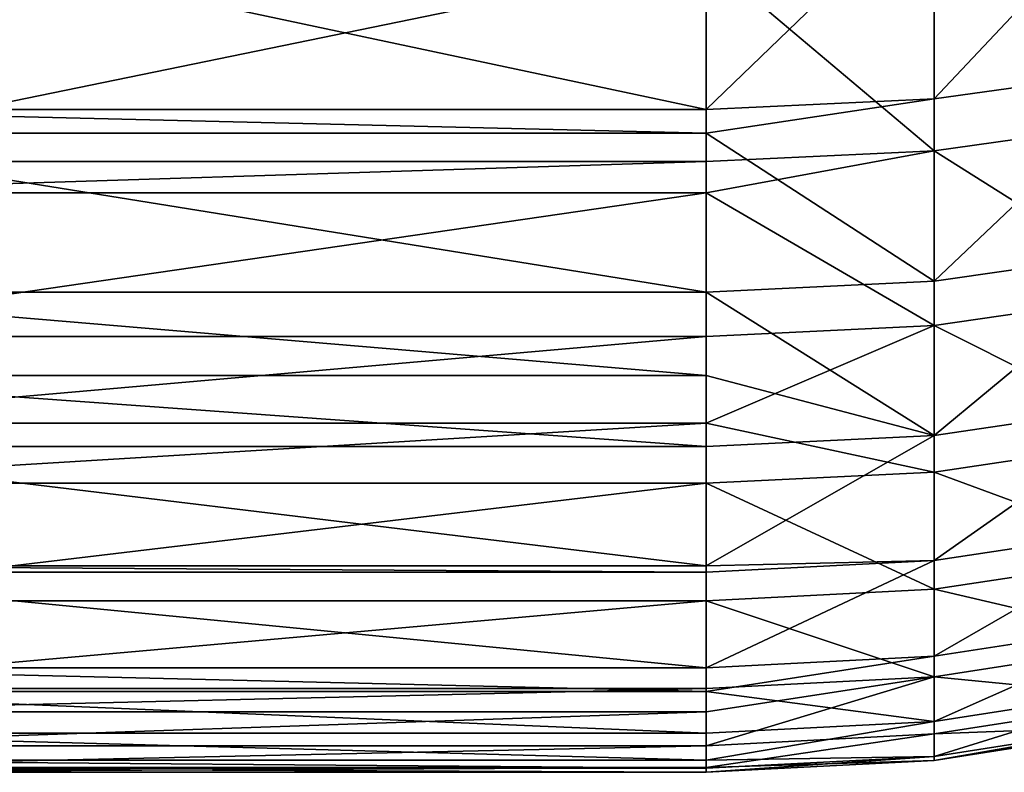
# Model space of a CAD drawing. Extents: x -22 to 75, y -176 to 22.
# Drawn here: x 38 to 41, y -16 to -14 of the extents above; entities that cross this region are included whole.
import ezdxf

# ---------------------------------------------------------------- set-up
doc = ezdxf.new("R2010")
doc.units = 0
doc.layers.add('L4', color=7, linetype='CONTINUOUS')

msp = doc.modelspace()

# ---------------------------------------------------------------- linework, layer by layer
at = {"layer": 'L4', "color": 7}
for points in [[(41.23136, -13.82173, -30.77083), (41.23136, -13.25351, -29.78132), (40.61679, -13.90702, -30.7259)], [(40.61679, -13.90702, -30.7259), (41.23136, -13.25351, -29.78132), (40.61679, -13.3353, -29.7303)], [(40.61679, -13.90702, -30.7259), (40.61679, -13.3353, -29.7303), (39.99553, -13.93556, -30.71088)], [(39.99553, -13.93556, -30.71088), (40.61679, -13.3353, -29.7303), (39.99553, -13.36266, -29.71322)], [(37.3, -13.93556, -30.71088), (39.99553, -13.93556, -30.71088), (37.3, -13.36266, -29.71322)], [(37.3, -13.36266, -29.71322), (39.99553, -13.93556, -30.71088), (39.99553, -13.36266, -29.71322)], [(41.23136, -13.41375, -46.05611), (41.23136, -13.96237, -45.05562), (40.61679, -13.49653, -46.10552)], [(40.61679, -13.49653, -46.10552), (40.61679, -14.04854, -45.09885), (39.99553, -13.52422, -46.12205)], [(40.61679, -13.49653, -46.10552), (41.23136, -13.96237, -45.05562), (40.61679, -14.04854, -45.09885)], [(37.3, -13.52422, -46.12205), (39.99553, -13.52422, -46.12205), (37.3, -14.07736, -45.11331)], [(37.3, -14.07736, -45.11331), (39.99553, -13.52422, -46.12205), (39.99553, -14.07736, -45.11331)], [(39.99553, -13.52422, -46.12205), (40.61679, -14.04854, -45.09885), (39.99553, -14.07736, -45.11331)], [(40.61679, -13.90702, -30.7259), (40.61679, -14.40455, -31.76059), (41.23136, -13.82173, -30.77083)], [(41.23136, -13.82173, -30.77083), (40.61679, -14.40455, -31.76059), (41.23136, -14.3162, -31.79916)], [(39.99553, -13.93556, -30.71088), (39.99553, -14.00092, -30.84681), (40.61679, -13.90702, -30.7259)], [(40.61679, -13.90702, -30.7259), (39.99553, -14.00092, -30.84681), (40.61679, -14.40455, -31.76059)], [(37.3, -14.00092, -30.84681), (39.99553, -14.00092, -30.84681), (37.3, -13.93556, -30.71088)], [(37.3, -13.93556, -30.71088), (39.99553, -14.00092, -30.84681), (39.99553, -13.93556, -30.71088)], [(41.23136, -14.4365, -44.01774), (40.61679, -14.04854, -45.09885), (41.23136, -13.96237, -45.05562)], [(37.3, -14.4341, -31.74768), (39.99553, -14.4341, -31.74768), (37.3, -14.00092, -30.84681)], [(37.3, -14.00092, -30.84681), (39.99553, -14.4341, -31.74768), (39.99553, -14.00092, -30.84681)], [(39.99553, -14.00092, -30.84681), (39.99553, -14.4341, -31.74768), (40.61679, -14.40455, -31.76059)], [(39.99553, -14.16355, -44.92466), (39.99553, -14.07736, -45.11331), (40.61679, -14.04854, -45.09885)], [(40.61679, -14.52559, -44.05457), (39.99553, -14.16355, -44.92466), (40.61679, -14.04854, -45.09885)], [(40.61679, -14.52559, -44.05457), (40.61679, -14.04854, -45.09885), (41.23136, -14.4365, -44.01774)], [(37.3, -14.07736, -45.11331), (39.99553, -14.07736, -45.11331), (37.3, -14.16355, -44.92466)], [(37.3, -14.16355, -44.92466), (39.99553, -14.07736, -45.11331), (39.99553, -14.16355, -44.92466)], [(37.3, -14.16355, -44.92466), (39.99553, -14.16355, -44.92466), (37.3, -14.5554, -44.06689)], [(37.3, -14.5554, -44.06689), (39.99553, -14.16355, -44.92466), (39.99553, -14.5554, -44.06689)], [(39.99553, -14.5554, -44.06689), (39.99553, -14.16355, -44.92466), (40.61679, -14.52559, -44.05457)], [(41.23136, -14.73429, -32.86086), (41.23136, -14.3162, -31.79916), (40.61679, -14.82522, -32.82883)], [(40.61679, -14.82522, -32.82883), (41.23136, -14.3162, -31.79916), (40.61679, -14.40455, -31.76059)], [(40.61679, -14.40455, -31.76059), (39.99553, -14.4341, -31.74768), (40.61679, -14.82522, -32.82883)], [(37.3, -14.66215, -32.32678), (39.99553, -14.66215, -32.32678), (37.3, -14.4341, -31.74768)], [(37.3, -14.4341, -31.74768), (39.99553, -14.66215, -32.32678), (39.99553, -14.4341, -31.74768)], [(40.61679, -14.82522, -32.82883), (39.99553, -14.4341, -31.74768), (39.99553, -14.66215, -32.32678)], [(41.23136, -14.83361, -42.94802), (40.61679, -14.52559, -44.05457), (41.23136, -14.4365, -44.01774)], [(39.99553, -14.79169, -43.43036), (39.99553, -14.5554, -44.06689), (40.61679, -14.52559, -44.05457)], [(40.61679, -14.92515, -42.97825), (39.99553, -14.79169, -43.43036), (40.61679, -14.52559, -44.05457)], [(40.61679, -14.92515, -42.97825), (40.61679, -14.52559, -44.05457), (41.23136, -14.83361, -42.94802)], [(37.3, -14.5554, -44.06689), (39.99553, -14.5554, -44.06689), (37.3, -14.79169, -43.43036)], [(37.3, -14.79169, -43.43036), (39.99553, -14.5554, -44.06689), (39.99553, -14.79169, -43.43036)], [(37.3, -14.85564, -32.81812), (39.99553, -14.85564, -32.81812), (37.3, -14.66215, -32.32678)], [(37.3, -14.66215, -32.32678), (39.99553, -14.85564, -32.81812), (39.99553, -14.66215, -32.32678)], [(40.61679, -14.82522, -32.82883), (39.99553, -14.66215, -32.32678), (39.99553, -14.85564, -32.81812)], [(40.61679, -14.82522, -32.82883), (40.61679, -15.16679, -33.92493), (41.23136, -14.73429, -32.86086)], [(41.23136, -14.73429, -32.86086), (40.61679, -15.16679, -33.92493), (41.23136, -15.07377, -33.95023)], [(37.3, -14.79169, -43.43036), (39.99553, -14.79169, -43.43036), (37.3, -14.95577, -42.98836)], [(37.3, -14.95577, -42.98836), (39.99553, -14.79169, -43.43036), (39.99553, -14.95577, -42.98836)], [(39.99553, -14.95577, -42.98836), (39.99553, -14.79169, -43.43036), (40.61679, -14.92515, -42.97825)], [(39.99553, -14.85564, -32.81812), (39.99553, -15.18108, -33.86247), (40.61679, -14.82522, -32.82883)], [(40.61679, -14.82522, -32.82883), (39.99553, -15.18108, -33.86247), (40.61679, -15.16679, -33.92493)], [(41.23136, -14.83361, -42.94802), (41.23136, -15.15157, -41.85217), (40.61679, -14.92515, -42.97825)], [(37.3, -15.18108, -33.86247), (39.99553, -15.18108, -33.86247), (37.3, -14.85564, -32.81812)], [(37.3, -14.85564, -32.81812), (39.99553, -15.18108, -33.86247), (39.99553, -14.85564, -32.81812)], [(40.61679, -14.92515, -42.97825), (40.61679, -15.24507, -41.87563), (39.99553, -14.95577, -42.98836)], [(40.61679, -14.92515, -42.97825), (41.23136, -15.15157, -41.85217), (40.61679, -15.24507, -41.87563)], [(37.3, -14.95577, -42.98836), (39.99553, -14.95577, -42.98836), (37.3, -15.27635, -41.88348)], [(37.3, -15.27635, -41.88348), (39.99553, -14.95577, -42.98836), (39.99553, -15.27635, -41.88348)], [(39.99553, -14.95577, -42.98836), (40.61679, -15.24507, -41.87563), (39.99553, -15.27635, -41.88348)], [(41.23136, -15.33282, -35.06149), (41.23136, -15.07377, -33.95023), (40.61679, -15.42744, -35.04304)], [(40.61679, -15.42744, -35.04304), (41.23136, -15.07377, -33.95023), (40.61679, -15.16679, -33.92493)], [(39.99553, -15.18108, -33.86247), (39.99553, -15.19791, -33.91647), (40.61679, -15.16679, -33.92493)], [(40.61679, -15.42744, -35.04304), (40.61679, -15.16679, -33.92493), (39.99553, -15.45909, -35.03687)], [(39.99553, -15.45909, -35.03687), (40.61679, -15.16679, -33.92493), (39.99553, -15.19791, -33.91647)], [(41.23136, -15.15157, -41.85217), (41.23136, -15.38869, -40.73603), (40.61679, -15.24507, -41.87563)], [(37.3, -15.19791, -33.91647), (39.99553, -15.19791, -33.91647), (37.3, -15.18108, -33.86247)], [(37.3, -15.18108, -33.86247), (39.99553, -15.19791, -33.91647), (39.99553, -15.18108, -33.86247)], [(37.3, -15.45909, -35.03687), (39.99553, -15.45909, -35.03687), (37.3, -15.19791, -33.91647)], [(37.3, -15.19791, -33.91647), (39.99553, -15.45909, -35.03687), (39.99553, -15.19791, -33.91647)], [(40.61679, -15.24507, -41.87563), (40.61679, -15.48366, -40.75261), (39.99553, -15.27635, -41.88348)], [(40.61679, -15.24507, -41.87563), (41.23136, -15.38869, -40.73603), (40.61679, -15.48366, -40.75261)], [(37.3, -15.27635, -41.88348), (39.99553, -15.27635, -41.88348), (37.3, -15.51542, -40.75816)], [(37.3, -15.51542, -40.75816), (39.99553, -15.27635, -41.88348), (39.99553, -15.51542, -40.75816)], [(39.99553, -15.27635, -41.88348), (40.61679, -15.48366, -40.75261), (39.99553, -15.51542, -40.75816)], [(40.61679, -15.42744, -35.04304), (40.61679, -15.60578, -36.1772), (41.23136, -15.33282, -35.06149)], [(41.23136, -15.33282, -35.06149), (40.61679, -15.60578, -36.1772), (41.23136, -15.51006, -36.18868)], [(41.23136, -15.38869, -40.73603), (41.23136, -15.5437, -39.60557), (40.61679, -15.48366, -40.75261)], [(39.99553, -15.45909, -35.03687), (39.99553, -15.52354, -35.44672), (40.61679, -15.42744, -35.04304)], [(40.61679, -15.42744, -35.04304), (39.99553, -15.52354, -35.44672), (40.61679, -15.60578, -36.1772)], [(37.3, -15.52354, -35.44672), (39.99553, -15.52354, -35.44672), (37.3, -15.45909, -35.03687)], [(37.3, -15.45909, -35.03687), (39.99553, -15.52354, -35.44672), (39.99553, -15.45909, -35.03687)], [(40.61679, -15.63963, -39.61517), (39.99553, -15.67172, -39.61838), (40.61679, -15.48366, -40.75261)], [(40.61679, -15.48366, -40.75261), (39.99553, -15.67172, -39.61838), (39.99553, -15.57947, -40.29106)], [(40.61679, -15.48366, -40.75261), (39.99553, -15.57947, -40.29106), (39.99553, -15.51542, -40.75816)], [(40.61679, -15.48366, -40.75261), (41.23136, -15.5437, -39.60557), (40.61679, -15.63963, -39.61517)], [(37.3, -15.51542, -40.75816), (39.99553, -15.51542, -40.75816), (37.3, -15.57947, -40.29106)], [(37.3, -15.57947, -40.29106), (39.99553, -15.51542, -40.75816), (39.99553, -15.57947, -40.29106)], [(37.3, -15.6378, -36.17335), (39.99553, -15.6378, -36.17335), (37.3, -15.52354, -35.44672)], [(37.3, -15.52354, -35.44672), (39.99553, -15.6378, -36.17335), (39.99553, -15.52354, -35.44672)], [(39.99553, -15.52354, -35.44672), (39.99553, -15.6378, -36.17335), (40.61679, -15.60578, -36.1772)], [(40.61679, -15.60578, -36.1772), (40.61679, -15.70085, -37.32134), (41.23136, -15.51006, -36.18868)], [(41.23136, -15.51006, -36.18868), (40.61679, -15.70085, -37.32134), (41.23136, -15.60455, -37.32581)], [(41.23136, -15.61579, -38.4668), (40.61679, -15.63963, -39.61517), (41.23136, -15.5437, -39.60557)], [(37.3, -15.57947, -40.29106), (39.99553, -15.57947, -40.29106), (37.3, -15.67172, -39.61838)], [(37.3, -15.67172, -39.61838), (39.99553, -15.57947, -40.29106), (39.99553, -15.67172, -39.61838)], [(41.23136, -15.61579, -38.4668), (41.23136, -15.60455, -37.32581), (40.61679, -15.71216, -38.46937)], [(40.61679, -15.71216, -38.46937), (41.23136, -15.60455, -37.32581), (40.61679, -15.70085, -37.32134)], [(39.99553, -15.6378, -36.17335), (39.99553, -15.71121, -37.05676), (40.61679, -15.60578, -36.1772)], [(40.61679, -15.60578, -36.1772), (39.99553, -15.71121, -37.05676), (40.61679, -15.70085, -37.32134)], [(40.61679, -15.71216, -38.46937), (40.61679, -15.63963, -39.61517), (41.23136, -15.61579, -38.4668)], [(37.3, -15.71121, -37.05676), (39.99553, -15.71121, -37.05676), (37.3, -15.6378, -36.17335)], [(37.3, -15.6378, -36.17335), (39.99553, -15.71121, -37.05676), (39.99553, -15.6378, -36.17335)], [(39.99553, -15.73129, -38.67723), (39.99553, -15.67172, -39.61838), (40.61679, -15.63963, -39.61517)], [(40.61679, -15.71216, -38.46937), (39.99553, -15.73129, -38.67723), (40.61679, -15.63963, -39.61517)], [(37.3, -15.67172, -39.61838), (39.99553, -15.67172, -39.61838), (37.3, -15.73129, -38.67723)], [(37.3, -15.73129, -38.67723), (39.99553, -15.67172, -39.61838), (39.99553, -15.73129, -38.67723)], [(37.3, -15.73307, -37.31984), (39.99553, -15.73307, -37.31984), (37.3, -15.71121, -37.05676)], [(37.3, -15.71121, -37.05676), (39.99553, -15.73307, -37.31984), (39.99553, -15.71121, -37.05676)], [(39.99553, -15.71121, -37.05676), (39.99553, -15.73307, -37.31984), (40.61679, -15.70085, -37.32134)], [(40.61679, -15.71216, -38.46937), (40.61679, -15.70085, -37.32134), (39.99553, -15.74439, -38.47023)], [(39.99553, -15.74439, -38.47023), (40.61679, -15.70085, -37.32134), (39.99553, -15.73307, -37.31984)], [(39.99553, -15.74439, -38.47023), (39.99553, -15.73129, -38.67723), (40.61679, -15.71216, -38.46937)], [(37.3, -15.73129, -38.67723), (39.99553, -15.73129, -38.67723), (37.3, -15.74439, -38.47023)], [(37.3, -15.74439, -38.47023), (39.99553, -15.73129, -38.67723), (39.99553, -15.74439, -38.47023)], [(37.3, -15.74439, -38.47023), (39.99553, -15.74439, -38.47023), (37.3, -15.73307, -37.31984)], [(37.3, -15.73307, -37.31984), (39.99553, -15.74439, -38.47023), (39.99553, -15.73307, -37.31984)]]:
    msp.add_3dface(points, dxfattribs=at)

doc.saveas('drawing.dxf')
